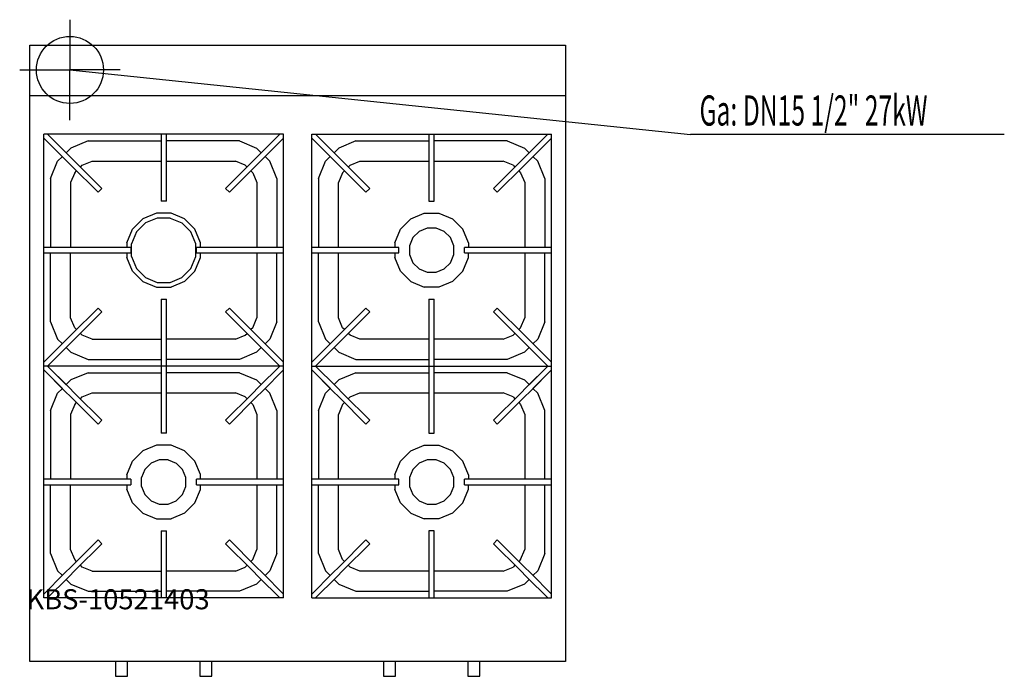
# Model space of a CAD drawing. Units: millimetres. Extents: x 0 to 1470, y 0 to 980.
import ezdxf

# ---------------------------------------------------------------- set-up
doc = ezdxf.new("R2010")
doc.units = ezdxf.units.MM
doc.header["$MEASUREMENT"] = 0
doc.linetypes.add('AUSGEZOGEN', pattern=[0, 0])
doc.layers.get('0').update_dxf_attribs({"color": 1, "linetype": 'AUSGEZOGEN', "true_color": 0xff0000})
doc.layers.add('200', color=7, linetype='AUSGEZOGEN')
doc.layers.add('450', color=2, linetype='AUSGEZOGEN', true_color=0xffff00)
doc.layers.add('550', color=2, linetype='AUSGEZOGEN', true_color=0xffff00)
doc.styles.get("Standard").update_dxf_attribs({"font": 'TXT.SHX'})

# ---------------------------------------------------------------- blocks, each defined once
blk = doc.blocks.new('GER_BLOCK_00001')
at = {"layer": '200', "linetype": 'AUSGEZOGEN'}
for p, q in [((15, 942), (815, 942)), ((15, 22), (15, 942)), ((815, 942), (815, 22)), ((15, 867), (815, 867)), ((36, 117), (36, 809)), ((394, 809), (36, 809)), ((72.24, 778.42), (41.66, 809)), ((211, 809), (211, 709)), ((219, 709), (219, 809)), ((357.76, 778.42), (388.34, 809)), ((388.34, 809), (360.45, 781.11)), ((394, 117), (394, 809)), ((436, 117), (436, 809)), ((436, 809), (794, 809)), ((441.66, 809), (469.55, 781.11)), ((472.24, 778.42), (441.66, 809)), ((611, 809), (611, 709)), ((619, 709), (619, 809)), ((757.76, 778.42), (788.34, 809)), ((794, 117), (794, 809)), ((66.58, 772.76), (36, 803.34)), ((48, 802.66), (69.55, 781.11)), ((102.08, 799), (76.36, 788.34)), ((102.08, 799), (211, 799)), ((327.92, 799), (219, 799)), ((327.94, 799), (353.64, 788.34)), ((363.42, 772.76), (394, 803.34)), ((466.58, 772.76), (436, 803.34)), ((502.06, 799), (476.36, 788.34)), ((502.08, 799), (611, 799)), ((727.92, 799), (619, 799)), ((727.92, 799), (753.64, 788.34)), ((782, 802.66), (760.45, 781.11)), ((763.42, 772.76), (794, 803.34)), ((69.33, 781.33), (76.34, 788.34)), ((353.66, 788.34), (360.67, 781.33)), ((469.33, 781.33), (476.34, 788.34)), ((753.66, 788.34), (760.67, 781.33)), ((46, 742.94), (56.66, 768.64)), ((56.66, 768.66), (63.67, 775.67)), ((66.58, 772.76), (77.74, 761.6)), ((83.4, 767.26), (72.24, 778.42)), ((122.58, 728.08), (83.4, 767.26)), ((93.34, 762.9), (108.04, 769)), ((108.04, 769), (211, 769)), ((219, 769), (321.96, 769)), ((346.6, 767.26), (307.42, 728.08)), ((336.66, 762.92), (321.96, 769)), ((357.76, 778.42), (346.6, 767.26)), ((352.26, 761.6), (363.42, 772.76)), ((366.33, 775.67), (373.34, 768.66)), ((384, 742.92), (373.34, 768.64)), ((446, 742.92), (456.66, 768.64)), ((456.66, 768.66), (463.67, 775.67)), ((466.58, 772.76), (477.74, 761.6)), ((483.4, 767.26), (472.24, 778.42)), ((522.58, 728.08), (483.4, 767.26)), ((493.34, 762.92), (508.04, 769)), ((508.04, 769), (611, 769)), ((619, 769), (721.96, 769)), ((746.6, 767.26), (707.42, 728.08)), ((736.66, 762.9), (721.96, 769)), ((757.76, 778.42), (746.6, 767.26)), ((752.26, 761.6), (763.42, 772.76)), ((766.33, 775.67), (773.34, 768.66)), ((784, 742.94), (773.34, 768.64)), ((82.08, 751.66), (76, 736.96)), ((77.74, 761.6), (116.92, 722.42)), ((82.08, 751.66), (84.88, 754.46)), ((90.54, 760.12), (93.34, 762.92)), ((313.08, 722.42), (352.26, 761.6)), ((336.66, 762.92), (339.46, 760.12)), ((345.12, 754.46), (347.92, 751.66)), ((347.9, 751.66), (354, 736.96)), ((482.1, 751.66), (476, 736.96)), ((477.74, 761.6), (516.92, 722.42)), ((482.08, 751.66), (484.88, 754.46)), ((490.54, 760.12), (493.34, 762.92)), ((713.08, 722.42), (752.26, 761.6)), ((736.66, 762.92), (739.46, 760.12)), ((745.12, 754.46), (747.92, 751.66)), ((747.92, 751.66), (754, 736.96)), ((46, 742.92), (46, 640)), ((76, 736.96), (76, 640)), ((354, 736.96), (354, 640)), ((384, 742.92), (384, 640)), ((446, 742.92), (446, 640)), ((476, 640), (476, 736.96)), ((754, 736.96), (754, 640)), ((784, 742.92), (784, 640)), ((116.92, 722.42), (122.58, 728.08)), ((307.42, 728.08), (313.08, 722.42)), ((516.92, 722.42), (522.58, 728.08)), ((713.08, 722.42), (707.42, 728.08)), ((219, 709), (211, 709)), ((611, 709), (619, 709)), ((204.07, 691), (183.85, 682.63)), ((225.93, 691), (204.07, 691)), ((246.16, 682.62), (225.93, 691)), ((583.84, 682.62), (604.07, 691)), ((604.07, 691), (625.93, 691)), ((625.93, 691), (646.15, 682.63)), ((183.85, 682.63), (168.38, 667.15)), ((187.81, 676.7), (174.3, 663.19)), ((205.44, 684), (187.81, 676.7)), ((224.54, 684), (205.44, 684)), ((224.54, 684), (242.19, 676.7)), ((255.7, 663.19), (242.19, 676.7)), ((261.63, 667.15), (246.16, 682.62)), ((583.84, 682.62), (568.37, 667.15)), ((646.15, 682.63), (661.62, 667.15)), ((160, 646.93), (168.38, 667.15)), ((174.3, 663.19), (167, 645.56)), ((263, 645.56), (255.7, 663.19)), ((270, 646.96), (261.63, 667.15)), ((560, 646.96), (568.37, 667.15)), ((596.31, 663.98), (587.02, 654.69)), ((608.44, 669), (596.31, 663.98)), ((621.57, 669), (608.44, 669)), ((633.69, 663.98), (621.57, 669)), ((642.98, 654.69), (633.69, 663.98)), ((670, 646.93), (661.62, 667.15)), ((160, 646.93), (160, 640)), ((270, 640), (270, 646.96)), ((560, 646.96), (560, 640)), ((587.02, 654.69), (582, 642.57)), ((648, 642.57), (642.98, 654.69)), ((670, 646.93), (670, 640)), ((166, 640), (36, 640)), ((166, 640), (166, 632)), ((167, 626.44), (167, 645.56)), ((263, 626.44), (263, 645.56)), ((264, 632), (264, 640)), ((394, 640), (264, 640)), ((566, 640), (436, 640)), ((566, 632), (566, 640)), ((582, 642.57), (582, 629.43)), ((648, 629.43), (648, 642.57)), ((664, 632), (664, 640)), ((794, 640), (664, 640)), ((36, 632), (166, 632)), ((46, 529.08), (46, 632)), ((76, 535.04), (76, 632)), ((160, 632), (160, 625.06)), ((168.37, 604.84), (160, 625.06)), ((167, 626.44), (174.3, 608.81)), ((255.7, 608.81), (263, 626.44)), ((261.64, 604.85), (270, 625.04)), ((264, 632), (394, 632)), ((270, 625.04), (270, 632)), ((354, 632), (354, 535.04)), ((384, 529.08), (384, 632)), ((436, 632), (566, 632)), ((446, 529.08), (446, 632)), ((476, 535.04), (476, 632)), ((560, 632), (560, 625.04)), ((568.36, 604.85), (560, 625.04)), ((582, 629.43), (587.02, 617.31)), ((642.98, 617.31), (648, 629.43)), ((661.63, 604.84), (670, 625.06)), ((664, 632), (794, 632)), ((670, 625.06), (670, 632)), ((754, 632), (754, 535.04)), ((784, 529.08), (784, 632)), ((168.37, 604.84), (183.85, 589.37)), ((174.3, 608.81), (187.81, 595.3)), ((242.19, 595.3), (255.7, 608.81)), ((246.15, 589.36), (261.64, 604.85)), ((568.36, 604.85), (583.85, 589.36)), ((587.02, 617.31), (596.31, 608.02)), ((596.31, 608.02), (608.43, 603)), ((608.43, 603), (621.57, 603)), ((621.57, 603), (633.69, 608.02)), ((633.69, 608.02), (642.98, 617.31)), ((661.63, 604.84), (646.15, 589.37)), ((183.85, 589.37), (204.06, 581)), ((187.81, 595.3), (205.44, 588)), ((205.44, 588), (224.56, 588)), ((224.56, 588), (242.19, 595.3)), ((246.15, 589.36), (225.96, 581)), ((583.85, 589.36), (604.04, 581)), ((646.15, 589.37), (625.94, 581)), ((204.06, 581), (225.96, 581)), ((625.94, 581), (604.04, 581)), ((211, 563), (219, 563)), ((211, 563), (211, 363)), ((219, 363), (219, 563)), ((611, 563), (619, 563)), ((611, 563), (611, 363)), ((619, 363), (619, 563)), ((116.92, 549.58), (77.74, 510.4)), ((83.4, 504.74), (122.58, 543.92)), ((116.92, 549.58), (122.58, 543.92)), ((313.08, 549.58), (307.42, 543.92)), ((307.42, 543.92), (346.6, 504.74)), ((352.26, 510.4), (313.08, 549.58)), ((516.92, 549.58), (477.74, 510.4)), ((483.4, 504.74), (522.58, 543.92)), ((522.58, 543.92), (516.92, 549.58)), ((713.08, 549.58), (707.42, 543.92)), ((707.42, 543.92), (746.6, 504.74)), ((752.26, 510.4), (713.08, 549.58)), ((82.1, 520.34), (76, 535.04)), ((347.92, 520.34), (354, 535.04)), ((482.08, 520.34), (476, 535.04)), ((747.9, 520.34), (754, 535.04)), ((46, 529.08), (56.66, 503.36)), ((84.88, 517.54), (82.08, 520.34)), ((347.92, 520.34), (345.12, 517.54)), ((384, 529.06), (373.34, 503.36)), ((446, 529.06), (456.66, 503.36)), ((484.88, 517.54), (482.08, 520.34)), ((747.92, 520.34), (745.12, 517.54)), ((784, 529.08), (773.34, 503.36)), ((63.67, 496.33), (56.66, 503.34)), ((77.74, 510.4), (66.58, 499.24)), ((72.24, 493.58), (83.4, 504.74)), ((93.34, 509.08), (90.54, 511.88)), ((108.04, 503), (93.34, 509.08)), ((108.04, 503), (211, 503)), ((321.96, 503), (219, 503)), ((321.96, 503), (336.66, 509.1)), ((336.66, 509.08), (339.46, 511.88)), ((346.6, 504.74), (357.76, 493.58)), ((363.42, 499.24), (352.26, 510.4)), ((373.34, 503.34), (366.33, 496.33)), ((463.67, 496.33), (456.66, 503.34)), ((477.74, 510.4), (466.58, 499.24)), ((472.24, 493.58), (483.4, 504.74)), ((493.34, 509.08), (490.54, 511.88)), ((508.04, 503), (493.34, 509.1)), ((611, 503), (508.04, 503)), ((721.96, 503), (619, 503)), ((721.96, 503), (736.66, 509.08)), ((739.46, 511.88), (736.66, 509.08)), ((746.6, 504.74), (757.76, 493.58)), ((763.42, 499.24), (752.26, 510.4)), ((773.34, 503.34), (766.33, 496.33)), ((66.58, 499.24), (36, 468.66)), ((63.89, 496.55), (36, 468.66)), ((41.66, 463), (72.24, 493.58)), ((41.66, 463), (69.55, 490.89)), ((76.34, 483.66), (69.33, 490.67)), ((360.67, 490.67), (353.66, 483.66)), ((357.76, 493.58), (388.34, 463)), ((394, 468.66), (363.42, 499.24)), ((466.58, 499.24), (436, 468.66)), ((441.66, 463), (472.24, 493.58)), ((476.34, 483.66), (469.33, 490.67)), ((760.67, 490.67), (753.66, 483.66)), ((757.76, 493.58), (788.34, 463)), ((794, 468.66), (763.42, 499.24)), ((76.36, 483.66), (102.06, 473)), ((102.08, 473), (211, 473)), ((327.92, 473), (219, 473)), ((353.64, 483.66), (327.92, 473)), ((476.36, 483.66), (502.08, 473)), ((502.08, 473), (611, 473)), ((727.92, 473), (619, 473)), ((753.64, 483.66), (727.94, 473)), ((394, 463), (36, 463)), ((63.89, 429.45), (36, 457.34)), ((36, 457.34), (66.58, 426.76)), ((41.66, 463), (69.55, 435.11)), ((72.24, 432.42), (41.66, 463)), ((388.34, 463), (357.76, 432.42)), ((363.42, 426.76), (394, 457.34)), ((436, 463), (794, 463)), ((466.58, 426.76), (436, 457.34)), ((441.66, 463), (472.24, 432.42)), ((788.34, 463), (757.76, 432.42)), ((788.34, 463), (760.45, 435.11)), ((763.42, 426.76), (794, 457.34)), ((766.11, 429.45), (794, 457.34)), ((69.33, 435.33), (76.34, 442.34)), ((102.08, 453), (76.36, 442.34)), ((102.08, 453), (211, 453)), ((327.92, 453), (219, 453)), ((327.94, 453), (353.64, 442.34)), ((353.66, 442.34), (360.67, 435.33)), ((437.94, 455.4), (463.89, 429.45)), ((469.33, 435.33), (476.34, 442.34)), ((502.06, 453), (476.36, 442.34)), ((502.08, 453), (611, 453)), ((727.92, 453), (619, 453)), ((727.92, 453), (753.64, 442.34)), ((753.66, 442.34), (760.67, 435.33)), ((56.66, 422.66), (63.67, 429.67)), ((66.58, 426.76), (77.74, 415.6)), ((83.4, 421.26), (72.24, 432.42)), ((357.76, 432.42), (346.6, 421.26)), ((352.26, 415.6), (363.42, 426.76)), ((366.33, 429.67), (373.34, 422.66)), ((456.66, 422.66), (463.67, 429.67)), ((466.58, 426.76), (477.74, 415.6)), ((483.4, 421.26), (472.24, 432.42)), ((757.76, 432.42), (746.6, 421.26)), ((752.26, 415.6), (763.42, 426.76)), ((766.33, 429.67), (773.34, 422.66)), ((46, 396.94), (56.66, 422.64)), ((77.74, 415.6), (116.92, 376.42)), ((122.58, 382.08), (83.4, 421.26)), ((90.54, 414.12), (93.34, 416.92)), ((93.34, 416.9), (108.04, 423)), ((108.04, 423), (211, 423)), ((219, 423), (321.96, 423)), ((346.6, 421.26), (307.42, 382.08)), ((313.08, 376.42), (352.26, 415.6)), ((336.66, 416.92), (321.96, 423)), ((336.66, 416.92), (339.46, 414.12)), ((384, 396.92), (373.34, 422.64)), ((446, 396.92), (456.66, 422.64)), ((477.74, 415.6), (516.92, 376.42)), ((522.58, 382.08), (483.4, 421.26)), ((490.54, 414.12), (493.34, 416.92)), ((493.34, 416.92), (508.04, 423)), ((508.04, 423), (611, 423)), ((619, 423), (721.96, 423)), ((746.6, 421.26), (707.42, 382.08)), ((713.08, 376.42), (752.26, 415.6)), ((736.66, 416.9), (721.96, 423)), ((736.66, 416.92), (739.46, 414.12)), ((784, 396.94), (773.34, 422.64)), ((46, 396.92), (46, 294)), ((82.08, 405.66), (76, 390.96)), ((82.08, 405.66), (84.88, 408.46)), ((345.12, 408.46), (347.92, 405.66)), ((347.9, 405.66), (354, 390.96)), ((384, 396.92), (384, 294)), ((446, 396.92), (446, 294)), ((482.1, 405.66), (476, 390.96)), ((482.08, 405.66), (484.88, 408.46)), ((745.12, 408.46), (747.92, 405.66)), ((747.92, 405.66), (754, 390.96)), ((784, 294), (784, 396.92)), ((76, 390.96), (76, 294)), ((354, 390.96), (354, 294)), ((476, 294), (476, 390.96)), ((754, 390.96), (754, 294)), ((116.92, 376.42), (122.58, 382.08)), ((307.42, 382.08), (313.08, 376.42)), ((516.92, 376.42), (522.58, 382.08)), ((713.08, 376.42), (707.42, 382.08)), ((219, 363), (211, 363)), ((611, 363), (619, 363)), ((204.07, 345), (183.85, 336.63)), ((225.93, 345), (204.07, 345)), ((246.16, 336.62), (225.93, 345)), ((583.84, 336.62), (604.07, 345)), ((604.07, 345), (625.93, 345)), ((625.93, 345), (646.15, 336.63)), ((183.85, 336.63), (168.38, 321.15)), ((261.63, 321.15), (246.16, 336.62)), ((583.84, 336.62), (568.37, 321.15)), ((646.15, 336.63), (661.62, 321.15)), ((160, 300.93), (168.38, 321.15)), ((196.31, 317.98), (187.02, 308.69)), ((208.43, 323), (196.31, 317.98)), ((221.56, 323), (208.43, 323)), ((221.56, 323), (233.69, 317.98)), ((242.98, 308.69), (233.69, 317.98)), ((270, 300.96), (261.63, 321.15)), ((560, 300.96), (568.37, 321.15)), ((596.31, 317.98), (587.02, 308.69)), ((608.44, 323), (596.31, 317.98)), ((621.57, 323), (608.44, 323)), ((633.69, 317.98), (621.57, 323)), ((642.98, 308.69), (633.69, 317.98)), ((670, 300.93), (661.62, 321.15)), ((166, 294), (36, 294)), ((160, 300.93), (160, 294)), ((166, 294), (166, 286)), ((187.02, 308.69), (182, 296.57)), ((182, 283.43), (182, 296.57)), ((248, 296.57), (242.98, 308.69)), ((248, 283.43), (248, 296.57)), ((264, 286), (264, 294)), ((394, 294), (264, 294)), ((270, 294), (270, 300.96)), ((566, 294), (436, 294)), ((560, 300.96), (560, 294)), ((566, 286), (566, 294)), ((587.02, 308.69), (582, 296.57)), ((582, 296.57), (582, 283.43)), ((648, 296.57), (642.98, 308.69)), ((648, 283.43), (648, 296.57)), ((664, 286), (664, 294)), ((794, 294), (664, 294)), ((670, 300.93), (670, 294)), ((36, 286), (166, 286)), ((46, 183.08), (46, 286)), ((76, 189.04), (76, 286)), ((160, 286), (160, 279.06)), ((182, 283.43), (187.02, 271.31)), ((242.98, 271.31), (248, 283.43)), ((264, 286), (394, 286)), ((270, 279.04), (270, 286)), ((354, 286), (354, 189.04)), ((384, 183.08), (384, 286)), ((436, 286), (566, 286)), ((446, 183.08), (446, 286)), ((476, 189.04), (476, 286)), ((560, 286), (560, 279.04)), ((582, 283.43), (587.02, 271.31)), ((642.98, 271.31), (648, 283.43)), ((664, 286), (794, 286)), ((670, 279.06), (670, 286)), ((754, 286), (754, 189.04)), ((784, 183.08), (784, 286)), ((168.37, 258.84), (160, 279.06)), ((187.02, 271.31), (196.31, 262.02)), ((233.69, 262.02), (242.98, 271.31)), ((261.64, 258.85), (270, 279.04)), ((568.36, 258.85), (560, 279.04)), ((587.02, 271.31), (596.31, 262.02)), ((633.69, 262.02), (642.98, 271.31)), ((661.63, 258.84), (670, 279.06)), ((168.37, 258.84), (183.85, 243.37)), ((196.31, 262.02), (208.43, 257)), ((208.43, 257), (221.57, 257)), ((221.57, 257), (233.69, 262.02)), ((246.15, 243.36), (261.64, 258.85)), ((568.36, 258.85), (583.85, 243.36)), ((596.31, 262.02), (608.43, 257)), ((608.43, 257), (621.57, 257)), ((621.57, 257), (633.69, 262.02)), ((661.63, 258.84), (646.15, 243.37)), ((183.85, 243.37), (204.06, 235)), ((246.15, 243.36), (225.96, 235)), ((583.85, 243.36), (604.04, 235)), ((646.15, 243.37), (625.94, 235)), ((204.06, 235), (225.96, 235)), ((625.94, 235), (604.04, 235)), ((211, 217), (219, 217)), ((211, 217), (211, 117)), ((219, 117), (219, 217)), ((619, 217), (611, 217)), ((611, 217), (611, 117)), ((619, 117), (619, 217)), ((116.92, 203.58), (77.74, 164.4)), ((83.4, 158.74), (122.58, 197.92)), ((116.92, 203.58), (122.58, 197.92)), ((313.08, 203.58), (307.42, 197.92)), ((307.42, 197.92), (346.6, 158.74)), ((352.26, 164.4), (313.08, 203.58)), ((516.92, 203.58), (477.74, 164.4)), ((483.4, 158.74), (522.58, 197.92)), ((522.58, 197.92), (516.92, 203.58)), ((713.08, 203.58), (707.42, 197.92)), ((707.42, 197.92), (746.6, 158.74)), ((752.26, 164.4), (713.08, 203.58)), ((46, 183.08), (56.66, 157.36)), ((82.1, 174.34), (76, 189.04)), ((347.92, 174.34), (354, 189.04)), ((384, 183.06), (373.34, 157.36)), ((446, 183.06), (456.66, 157.36)), ((482.08, 174.34), (476, 189.04)), ((747.9, 174.34), (754, 189.04)), ((784, 183.08), (773.34, 157.36)), ((77.74, 164.4), (66.58, 153.24)), ((84.88, 171.54), (82.08, 174.34)), ((93.34, 163.08), (90.54, 165.88)), ((108.04, 157), (93.34, 163.08)), ((321.96, 157), (336.66, 163.1)), ((336.66, 163.08), (339.46, 165.88)), ((347.92, 174.34), (345.12, 171.54)), ((363.42, 153.24), (352.26, 164.4)), ((477.74, 164.4), (466.58, 153.24)), ((484.88, 171.54), (482.08, 174.34)), ((493.34, 163.08), (490.54, 165.88)), ((508.04, 157), (493.34, 163.1)), ((721.96, 157), (736.66, 163.08)), ((739.46, 165.88), (736.66, 163.08)), ((747.92, 174.34), (745.12, 171.54)), ((763.42, 153.24), (752.26, 164.4)), ((66.58, 153.24), (36, 122.66)), ((41.66, 117), (72.24, 147.58)), ((63.67, 150.33), (56.66, 157.34)), ((72.24, 147.58), (83.4, 158.74)), ((108.04, 157), (211, 157)), ((321.96, 157), (219, 157)), ((346.6, 158.74), (357.76, 147.58)), ((357.76, 147.58), (388.34, 117)), ((394, 122.66), (363.42, 153.24)), ((373.34, 157.34), (366.33, 150.33)), ((466.58, 153.24), (436, 122.66)), ((441.66, 117), (472.24, 147.58)), ((463.67, 150.33), (456.66, 157.34)), ((472.24, 147.58), (483.4, 158.74)), ((611, 157), (508.04, 157)), ((721.96, 157), (619, 157)), ((746.6, 158.74), (757.76, 147.58)), ((757.76, 147.58), (788.34, 117)), ((794, 122.66), (763.42, 153.24)), ((773.34, 157.34), (766.33, 150.33)), ((76.34, 137.66), (69.33, 144.67)), ((76.36, 137.66), (102.06, 127)), ((353.64, 137.66), (327.92, 127)), ((360.67, 144.67), (353.66, 137.66)), ((476.34, 137.66), (469.33, 144.67)), ((476.36, 137.66), (502.08, 127)), ((753.64, 137.66), (727.94, 127)), ((760.67, 144.67), (753.66, 137.66)), ((102.08, 127), (211, 127)), ((327.92, 127), (219, 127)), ((502.08, 127), (611, 127)), ((727.92, 127), (619, 127)), ((394, 117), (36, 117)), ((436, 117), (794, 117)), ((815, 22), (15, 22)), ((143, 22), (143, 0.21)), ((161, 0.21), (161, 22)), ((269, 22), (269, 0.21)), ((287, 0.21), (287, 22)), ((543, 22), (543, 0.21)), ((561, 0.21), (561, 22)), ((669, 22), (669, 0.21)), ((687, 0.21), (687, 22)), ((143, 0.21), (144.56, 0)), ((144.56, 0), (159.44, 0)), ((159.44, 0), (161, 0.21)), ((269, 0.21), (270.56, 0)), ((270.56, 0), (285.44, 0)), ((285.44, 0), (287, 0.21)), ((543, 0.21), (544.56, 0)), ((544.56, 0), (559.44, 0)), ((559.44, 0), (561, 0.21)), ((669, 0.21), (670.56, 0)), ((670.56, 0), (685.44, 0)), ((685.44, 0), (687, 0.21))]:
    blk.add_line(p, q, dxfattribs=at)
blk.add_attdef('', (0, 0), '', height=1)
blk = doc.blocks.new('INST_BLOCK_00001')
at = {"layer": '450', "linetype": 'AUSGEZOGEN'}
for p in [(75, 980), (0, 905), (150, 905), (75, 830)]:
    blk.add_line(p, (75, 905), dxfattribs=at)
blk.add_circle((75, 905), 50, dxfattribs=at)
blk.add_attdef('', (0, 0), '', height=1)

msp = doc.modelspace()

# ---------------------------------------------------------------- linework, layer by layer
at = {"layer": '450', "linetype": 'AUSGEZOGEN'}
for p in [(75, 905), (1470, 808.5)]:
    msp.add_line(p, (1001.5, 808.5), dxfattribs=at)

# ---------------------------------------------------------------- block references
at = {"layer": '200'}
msp.add_blockref('GER_BLOCK_00001', (0, 0), dxfattribs=at)
at = {"layer": '450'}
msp.add_blockref('INST_BLOCK_00001', (0, 0), dxfattribs=at)

# ---------------------------------------------------------------- texts
at = {"layer": '450', "width": 0.6}
msp.add_text('Ga: DN15 1/2" 27kW', height=45, dxfattribs=at).set_placement((1015, 822))
at = {"layer": '550', "flags": 1}
msp.add_attdef('KBS-10521403', (10, 100), '', height=30, dxfattribs=at)

doc.saveas('drawing.dxf')
